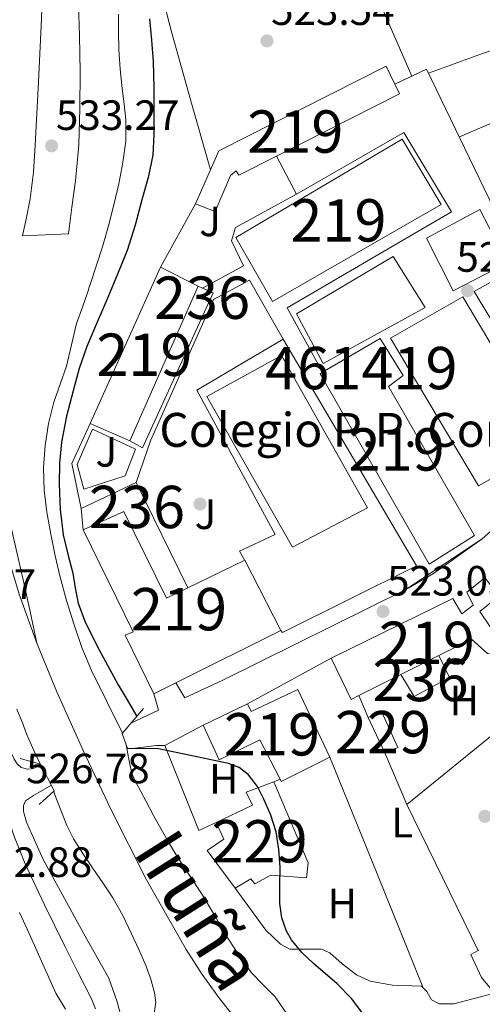
# Model space of a CAD drawing. Units: metres. Extents: x 566314 to 573165, y 4747259 to 4751955.
# Drawn here: x 566913 to 567023, y 4749142 to 4749375 of the extents above; entities that cross this region are included whole.
import ezdxf
from ezdxf.enums import TextEntityAlignment as Align

# ---------------------------------------------------------------- set-up
doc = ezdxf.new("R2010")
doc.units = ezdxf.units.M
doc.header["$MEASUREMENT"] = 0
for name, pattern in [('DGN Style 2', [85.41880000000002, 51.25128000000001, -34.16752000000001]), ('DGN Style 3', [119.58632000000003, 85.41880000000002, -34.16752000000001]), ('DGN Style 4', [136.75549880000005, 68.33504000000002, -34.16752000000001, 0.08541880000000002, -34.16752000000001])]:
    doc.linetypes.add(name, pattern=pattern)
for name, color, linetype, lineweight in [('Nivel 15', 7, 'Continuous', 0), ('Nivel 16', 7, 'Continuous', 0), ('Nivel 17', 7, 'Continuous', 0), ('Nivel 18', 7, 'Continuous', 0), ('Nivel 20', 7, 'Continuous', 0), ('Nivel 21', 7, 'Continuous', 0), ('Nivel 24', 7, 'Continuous', 0), ('Nivel 26', 7, 'Continuous', 0), ('Nivel 27', 7, 'Continuous', 0), ('Nivel 36', 7, 'Continuous', 0), ('Nivel 37', 7, 'Continuous', 0), ('Nivel 4', 7, 'Continuous', 0), ('Nivel 41', 7, 'Continuous', 0), ('Nivel 44', 7, 'Continuous', 0), ('Nivel 48', 7, 'Continuous', 0), ('Nivel 5', 7, 'Continuous', 0), ('Nivel 52', 7, 'Continuous', 0), ('Nivel 58', 7, 'Continuous', 0), ('Nivel 7', 7, 'Continuous', 0)]:
    doc.layers.add(name, color=color, linetype=linetype, lineweight=lineweight)
doc.styles.add('Style-Arial', font='txt')
doc.styles.add('Style-Arial Narrow', font='txt')

# ---------------------------------------------------------------- blocks, each defined once
blk = doc.blocks.new('5PATER')
at = {"layer": 'Nivel 7', "linetype": 'Continuous', "lineweight": 0}
h = blk.add_hatch(color=51, dxfattribs=at)
edge = h.paths.add_edge_path()
edge.add_ellipse((-0.00104764848947525, -0.0005224533379077911), major_axis=(-1.095731442372465, -1.110710699892244), ratio=0.999422240966032, start_angle=0, end_angle=360)
blk = doc.blocks.new('5PERFI_1')
at = {"layer": 'Nivel 17', "linetype": 'Continuous', "lineweight": 0}
h = blk.add_hatch(color=7, dxfattribs=at)
edge = h.paths.add_edge_path()
edge.add_arc((-0.003348067402839661, 0.002808375284075737), 1.559999998626405, 315.0000000018422, 675.0000000018422)
blk = doc.blocks.new('5PERFI')
at = {"layer": 'Nivel 17', "color": 7, "linetype": 'Continuous', "lineweight": 0}
blk.add_blockref('5PERFI_1', (0, 0), dxfattribs=at)

msp = doc.modelspace()

# ---------------------------------------------------------------- linework, layer by layer
at = {"layer": 'Nivel 15', "color": 51, "linetype": 'Continuous', "lineweight": 13, "extrusion": (0.001615397869967324, -0.003438031032427399, 0.9999927851901442), "elevation": -14887.49546698131, "flags": 128}
msp.add_lwpolyline([(566928.502423089, 4749256.104651365), (566945.1322398484, 4749293.004869448), (566954.0622766577, 4749288.474842675)], dxfattribs=at)
at = {"layer": 'Nivel 15', "color": 51, "linetype": 'Continuous', "lineweight": 13, "extrusion": (-0.00304082314589427, -0.006865344222467101, 0.9999718098243082), "elevation": -33804.75554618699, "flags": 128}
msp.add_lwpolyline([(566954.6249197125, 4749191.431739867), (566938.4440822527, 4749154.900878951)], dxfattribs=at)
at = {"layer": 'Nivel 15', "color": 1, "linetype": 'Continuous', "lineweight": 13, "extrusion": (0.008549645242095671, -0.003878189594352676, 0.9999559306347979), "elevation": -13046.55424650666, "flags": 128}
msp.add_lwpolyline([(566930.4400925636, 4749296.708676504), (566931.4101426117, 4749296.268673195)], dxfattribs=at)
at = {"layer": 'Nivel 15', "color": 51, "linetype": 'Continuous', "lineweight": 13, "extrusion": (0.02048492963862025, -0.009085000777895548, 0.99974888367958), "elevation": -31008.95420538844, "flags": 128}
msp.add_lwpolyline([(4571313.683765836, 1406827.59526277), (4571313.683765836, 1406837.8589317)], dxfattribs=at)
at = {"layer": 'Nivel 15', "color": 1, "linetype": 'Continuous', "lineweight": 13, "extrusion": (0.02423119373718812, 0.002418282808102607, 0.9997034566101746), "elevation": 25747.1072198147, "flags": 128}
msp.add_lwpolyline([(4669477.742061842, -1035440.615625579), (4669482.776950123, -1035440.615625579), (4669487.615508327, -1035454.167114589)], dxfattribs=at)
at = {"layer": 'Nivel 15', "color": 1, "linetype": 'Continuous', "lineweight": 13, "extrusion": (0.004289044973183049, -0.008743188319617207, 0.9999525792512493), "elevation": -38567.57014749575, "flags": 128}
msp.add_lwpolyline([(566933.4950191826, 4749109.57884413), (566945.7060649544, 4749084.687892739)], dxfattribs=at)
at = {"layer": 'Nivel 15', "color": 51, "linetype": 'Continuous', "lineweight": 13, "extrusion": (0.02600145171028572, 0.002383662040898435, 0.9996590632131699), "elevation": 26586.27177539618, "flags": 128}
msp.add_lwpolyline([(4677666.584795486, -997773.0490070693), (4677670.010358885, -997783.0066933185), (4677648.722797668, -997791.2102547251), (4677650.666277148, -997796.4112709537)], dxfattribs=at)
at = {"layer": 'Nivel 15', "color": 51, "linetype": 'Continuous', "lineweight": 13, "extrusion": (0.02572517002136001, 0.006490132996822866, 0.9996479849432277), "elevation": 45932.24378016561, "flags": 128}
msp.add_lwpolyline([(4466261.52212064, -1710882.377273582), (4466264.539184297, -1710897.076930955), (4466246.342478285, -1710901.222988166)], dxfattribs=at)
at = {"layer": 'Nivel 15', "color": 51, "linetype": 'Continuous', "lineweight": 13, "extrusion": (0.04126209024910488, -0.01341017933095603, 0.9990583601564957), "elevation": -39770.18285558761, "flags": 128}
msp.add_lwpolyline([(4691923.899734497, 927856.4593715854), (4691904.498877257, 927876.2811812479), (4691900.428451441, 927880.4299321044)], dxfattribs=at)
at = {"layer": 'Nivel 15', "color": 51, "linetype": 'Continuous', "lineweight": 13, "extrusion": (0.002674380065112271, 0.001338680768378383, 0.9999955278025335), "elevation": 8397.929712237805, "flags": 128}
msp.add_lwpolyline([(567009.0013469979, 4749217.373310871), (567000.031298846, 4749212.88330685)], dxfattribs=at)
at = {"layer": 'Nivel 15', "color": 51, "linetype": 'Continuous', "lineweight": 13}
for points in [[(566954.9699999988, 4749331.08, 524.95), (566960.5100000016, 4749343.58, 524.54), (567000.0199999996, 4749363.59, 524), (567002.0599999987, 4749359.33, 524.0600000000001), (567003.1700000018, 4749357.01, 524.09), (566974.1400000006, 4749342.32, 524.52)], [(566964.4899999984, 4749323.140000001, 524.91), (567003.8099999987, 4749346.369999999, 524.19), (567013.0500000007, 4749330.9, 524.44), (566973.2100000009, 4749308.02, 524.86), (566964.4899999984, 4749323.140000001, 524.91)], [(566974.1400000006, 4749342.32, 524.52), (566965.1999999993, 4749337.800000001, 524.66), (566964.6099999994, 4749338.890000001, 524.63), (566963.3000000007, 4749337.779999999, 524.6800000000001), (566959.6499999985, 4749329.27, 524.9300000000001), (566954.9699999988, 4749331.08, 524.95)], [(566985.0199999996, 4749291.279999999, 524.4300000000001), (566998.6400000006, 4749299.26, 524.54), (567004.0300000012, 4749290.49, 524.3100000000001), (567000.5700000003, 4749287.93, 524.27), (567020.879999999, 4749252.73, 523.44), (567010.1900000013, 4749245.960000001, 523.26), (566984.4299999997, 4749290.939999999, 524.4300000000001), (566985.0199999996, 4749291.279999999, 524.4300000000001)], [(566945.120000001, 4749215.34, 524.8), (566938.3599999994, 4749229.18, 524.77), (566940.2699999996, 4749229.98, 524.7), (566928.4600000009, 4749254.09, 524.87)], [(566987, 4749223.74, 523.65), (567015.7899999991, 4749237.82, 523.51), (567017.879999999, 4749234.199999999, 523.64), (567020.5599999987, 4749236.25, 523.69), (567019.0799999982, 4749239.32, 523.6), (567023.3599999994, 4749242.710000001, 523.6800000000001), (567026.7199999988, 4749238.460000001, 523.86), (567022.1400000006, 4749234.790000001, 523.77), (567024.5599999987, 4749231.130000001, 523.9), (567028.2699999996, 4749229.27, 524.05), (567035.5599999987, 4749227.93, 524.3100000000001), (567035.2300000004, 4749223.540000001, 524.36), (567023.9200000018, 4749224.82, 523.98), (567020.1900000013, 4749228.25, 523.8100000000001), (567012.4299999997, 4749224.359999999, 523.83)], [(567003.4600000009, 4749219.869999999, 523.86), (566993.6000000015, 4749214.93, 523.88), (566991.7899999991, 4749214.02, 523.89), (566987, 4749223.74, 523.65)], [(566979.1600000001, 4749216.390000001, 524.05), (566986.7300000004, 4749200.41, 524.45), (566975.2399999984, 4749194.6, 524.8), (566974.9600000009, 4749195.16, 524.79), (566970.1999999993, 4749204.460000001, 524.67), (566960.5599999987, 4749199.77, 524.98), (566956.8099999987, 4749207.93, 524.65), (566967.2399999984, 4749212.970000001, 524.32), (566968.129999999, 4749211.189999999, 524.4), (566979.1600000001, 4749216.390000001, 524.05)]]:
    msp.add_polyline3d(points, dxfattribs=at)
at = {"layer": 'Nivel 15', "color": 1, "linetype": 'Continuous', "lineweight": 13}
for points in [[(566956.620000001, 4749311.15, 524.92), (566959.1799999997, 4749310.01, 524.91), (566942.5100000016, 4749273.43, 524.55), (566939.4699999988, 4749275.060000001, 524.63)], [(567012.4299999997, 4749224.359999999, 523.62), (567014.9600000009, 4749219.18, 523.78), (567006.6700000018, 4749214.699999999, 523.7), (567003.4600000009, 4749219.869999999, 523.54)]]:
    msp.add_polyline3d(points, dxfattribs=at)
at = {"layer": 'Nivel 15', "color": 1, "linetype": 'Continuous', "lineweight": 0}
for points in [[(566999.7199999988, 4749201.4, 524.27), (566995.7600000016, 4749209.779999999, 524), (566998.9200000018, 4749211.140000001, 523.92), (567002.7699999996, 4749202.68, 524.19), (566999.7199999988, 4749201.4, 524.27)], [(566959.8399999999, 4749184.949999999, 527.5600000000001), (566968.4299999997, 4749189.02, 525.63), (566966.9899999984, 4749192.09, 525.5600000000001), (566973.4699999988, 4749194.540000001, 524.83), (566981.6099999994, 4749175.43, 524.94), (566981.1799999997, 4749171.91, 524.95), (566972.8099999987, 4749172.5, 525.58), (566968.9899999984, 4749170.470000001, 526.61), (566968.0899999999, 4749171.640000001, 526.86), (566964.3599999994, 4749169.4, 527.86)], [(566964.3599999994, 4749169.4, 527.86), (566957.7600000016, 4749178.33, 528.53), (566961.6600000001, 4749180.98, 527.58), (566959.8399999999, 4749184.949999999, 527.5600000000001)]]:
    msp.add_polyline3d(points, dxfattribs=at)
at = {"layer": 'Nivel 16', "color": 1, "linetype": 'Continuous', "lineweight": 13, "extrusion": (0.0162839101862295, 0.007775567113924585, 0.9998371741564243), "elevation": 46688.29712585367, "flags": 128}
msp.add_lwpolyline([(4041508.753832584, -2557720.24549517), (4041508.753832582, -2557724.678834766)], dxfattribs=at)
at = {"layer": 'Nivel 16', "color": 1, "linetype": 'Continuous', "lineweight": 13, "extrusion": (0.02990506702206306, 0.05422785486667435, 0.998080671450442), "elevation": 275028.7178210774, "flags": 128}
msp.add_lwpolyline([(1797019.442231938, -4424083.272323266), (1797019.442231942, -4424100.389206745)], dxfattribs=at)
at = {"layer": 'Nivel 16', "color": 1, "linetype": 'Continuous', "lineweight": 13, "extrusion": (0.1480239927513659, -0.07058292038083497, 0.9864618334839197), "elevation": -250776.0647164512, "flags": 128}
msp.add_lwpolyline([(4530856.475246761, 1511727.672696969), (4530865.114332438, 1511734.319402821), (4530875.553026516, 1511734.50233968)], dxfattribs=at)
at = {"layer": 'Nivel 16', "color": 1, "linetype": 'Continuous', "lineweight": 13, "extrusion": (-0.5919702846618244, 0.7426975588825446, 0.3130040225097878), "elevation": 3191725.950689671, "flags": 128}
msp.add_lwpolyline([(-3403572.143605068, -1051325.294834439), (-3403541.126245651, -1051324.652561374), (-3403512.446989067, -1051323.694416309)], dxfattribs=at)
at = {"layer": 'Nivel 16', "color": 1, "linetype": 'Continuous', "lineweight": 13, "extrusion": (0.01170395398063075, 0.006379128763734473, 0.9999111581422797), "elevation": 37457.75279892753, "flags": 128}
msp.add_lwpolyline([(566922.2460378185, 4749070.650794594), (566942.0081955865, 4749081.421013733)], dxfattribs=at)
at = {"layer": 'Nivel 16', "color": 1, "linetype": 'Continuous', "lineweight": 13, "extrusion": (-0.02625701574390815, 0.06260353290792915, 0.9976930223228335), "elevation": 282954.360958419, "flags": 128}
msp.add_lwpolyline([(-2359748.031414278, -4150663.08687015), (-2359748.031414282, -4150668.684414255)], dxfattribs=at)
at = {"layer": 'Nivel 16', "color": 1, "linetype": 'Continuous', "lineweight": 13, "extrusion": (0.04813300212338358, 0.02563547737400098, 0.998511910998761), "elevation": 149562.473470269, "flags": 128}
msp.add_lwpolyline([(3925242.880072124, -2728820.188018139), (3925242.880072122, -2728830.456830144)], dxfattribs=at)
at = {"layer": 'Nivel 16', "color": 1, "linetype": 'Continuous', "lineweight": 13, "extrusion": (-0.1501276780763279, -0.04111818560882868, 0.9878112041719554), "elevation": -279873.3103679621, "flags": 128}
msp.add_lwpolyline([(-4430721.660486609, 1779488.107579216), (-4430720.886456944, 1779483.610504825), (-4430742.366471047, 1779481.169235867)], dxfattribs=at)
at = {"layer": 'Nivel 16', "color": 1, "linetype": 'Continuous', "lineweight": 13, "extrusion": (-0.008606684497830377, 0.02009875172960772, 0.9997609540089404), "elevation": 91099.10636610676, "flags": 128}
msp.add_lwpolyline([(-2390726.578369193, -4141548.069485006), (-2390726.578369193, -4141561.333292906)], dxfattribs=at)
at = {"layer": 'Nivel 16', "color": 1, "linetype": 'Continuous', "lineweight": 13, "extrusion": (-0.102341025040884, -0.04258485605728057, 0.9938374337023947), "elevation": -259746.0410711814, "flags": 128}
msp.add_lwpolyline([(-4166924.792225609, 2333577.793769252), (-4166924.79222561, 2333576.16991581)], dxfattribs=at)
at = {"layer": 'Nivel 16', "color": 1, "linetype": 'Continuous', "lineweight": 13}
for points in [[(567006.0599999987, 4749361.24, 526.33), (567009.5500000007, 4749362.9, 526.27), (567031.0799999982, 4749318.41, 525.29), (567037.2800000012, 4749321.699999999, 525.29), (567061.4699999988, 4749297.49, 525.58), (567049.129999999, 4749278.34, 526.39), (567047.3399999999, 4749277.130000001, 526.39)], [(567042.5599999987, 4749272.17, 526.35), (567041.3200000003, 4749268.49, 526.35), (567022.6999999993, 4749251.98, 526.55), (567011.1799999997, 4749243.720000001, 526.89), (567004.6999999993, 4749240.01, 526.84), (566961.4800000004, 4749218.550000001, 526.54), (566952.4600000009, 4749214.42, 526.54), (566950.3200000003, 4749217.93, 526.52)]]:
    msp.add_polyline3d(points, dxfattribs=at)
at = {"layer": 'Nivel 18', "color": 7, "linetype": 'Continuous', "lineweight": 0}
for points in [[(567009.5700000003, 4749322.98, 523.91), (567022.129999999, 4749329.73, 523.9300000000001), (567028.6799999997, 4749317.130000001, 524.17), (567015.8399999999, 4749310.550000001, 524.19), (567009.5700000003, 4749322.98, 523.91)], [(567020.8000000007, 4749310.359999999, 524.44), (567037.7699999996, 4749319.91, 524.75), (567055.6600000001, 4749290.73, 524.22), (567038.8599999994, 4749280.460000001, 524.03), (567020.8000000007, 4749310.359999999, 524.44)], [(566978.8500000015, 4749305.050000001, 524.44), (567001.6499999985, 4749318.65, 524.47), (567009.2399999984, 4749306.57, 524.27), (566985.120000001, 4749293.35, 524.75), (566978.8500000015, 4749305.050000001, 524.44)], [(567018.1099999994, 4749309.09, 524.7), (567038.9699999988, 4749274.09, 524.14), (567021.870000001, 4749264.439999999, 524.47), (567001.0500000007, 4749299.32, 524.51), (567018.1099999994, 4749309.09, 524.7)], [(566977.9299999997, 4749249.939999999, 525.21), (566957.6400000006, 4749285.529999999, 525.32), (566975.2800000012, 4749295.210000001, 525.21), (566995.629999999, 4749259.290000001, 524.74), (566977.9299999997, 4749249.939999999, 525.21)]]:
    msp.add_polyline3d(points, dxfattribs=at)
at = {"layer": 'Nivel 20', "color": 7, "linetype": 'DGN Style 2', "lineweight": 0, "extrusion": (0.00459255165176689, -0.01062960860077167, 0.999932957697825), "elevation": -47355.52162176236, "flags": 128}
msp.add_lwpolyline([(566997.6714934744, 4749126.175428212), (566982.5996315815, 4749161.0573989)], dxfattribs=at)
at = {"layer": 'Nivel 20', "color": 7, "linetype": 'DGN Style 2', "lineweight": 0, "extrusion": (0.01376387372068265, 0.00718004841097362, 0.9998794940816705), "elevation": 42428.48260257427, "flags": 128}
msp.add_lwpolyline([(567036.7404975705, 4749012.076154437), (566960.7793860026, 4748972.455133131)], dxfattribs=at)
at = {"layer": 'Nivel 20', "color": 7, "linetype": 'DGN Style 2', "lineweight": 0, "extrusion": (0.0003415452207331135, -0.0007028341163238624, 0.999999694685487), "elevation": -2619.234534566226, "flags": 128}
msp.add_lwpolyline([(567021.5076265112, 4749154.012096319), (567004.7276172452, 4749188.542104848)], dxfattribs=at)
at = {"layer": 'Nivel 20', "color": 7, "linetype": 'DGN Style 2', "lineweight": 0}
for points in [[(566966.6700000018, 4749246.859999999, 525.07), (566965.3900000006, 4749249.02, 525.08), (566973.8200000003, 4749252.939999999, 525.08), (566955.3099999987, 4749287.02, 525.32), (566975.6799999997, 4749299.109999999, 524.67)], [(567025.6400000006, 4749144.619999999, 524.09), (567016.0199999996, 4749142.1, 524.25), (567012.5700000003, 4749142.15, 524.46), (567010.7600000016, 4749143.029999999, 524.55), (567009.6700000018, 4749145.02, 524.55), (567008.3900000006, 4749146.300000001, 524.55), (567006.1700000018, 4749146.390000001, 524.55), (567001.5300000012, 4749146.52, 524.7), (566996.2300000004, 4749147.48, 524.7), (566992.9899999984, 4749148.939999999, 524.78), (566989.6099999994, 4749151.58, 524.8100000000001), (566986.7300000004, 4749154.119999999, 524.8100000000001), (566984.7800000012, 4749155, 524.8100000000001), (566983.1600000001, 4749155, 524.83), (566981.5300000012, 4749155, 524.91), (566979.1799999997, 4749155, 525.07), (566977.3099999987, 4749155.02, 525.26), (566975.0799999982, 4749156.17, 525.32), (566971.5799999982, 4749159.540000001, 525.37), (566964.3599999994, 4749169.4, 525.45)], [(567025.6400000006, 4749144.619999999, 524.09), (567022.5799999982, 4749148.300000001, 524.3), (567019.9899999984, 4749153.779999999, 524.8100000000001), (567021.7199999988, 4749154.68, 524.97)]]:
    msp.add_polyline3d(points, dxfattribs=at)
at = {"layer": 'Nivel 21', "color": 7, "linetype": 'Continuous', "lineweight": 13, "extrusion": (-0.003223218908520239, 0.006124800261413193, 0.999976048553977), "elevation": 27785.42876023631, "flags": 128}
msp.add_lwpolyline([(566977.5943780094, 4749252.270407567), (566972.8841768466, 4749261.220575443)], dxfattribs=at)
at = {"layer": 'Nivel 21', "color": 7, "linetype": 'Continuous', "lineweight": 13, "extrusion": (0.06030911775686026, -0.08682365083608487, 0.9943965325617758), "elevation": -377629.8780352956, "flags": 128}
msp.add_lwpolyline([(3175010.443831798, 3557120.442931985), (3175017.533025566, 3557119.213203676), (3175018.799523063, 3557123.091577575)], dxfattribs=at)
at = {"layer": 'Nivel 21', "color": 7, "linetype": 'Continuous', "lineweight": 13, "extrusion": (-0.002827216254840321, 0.5541343859487038, 0.8324224223058275), "elevation": 2630530.845333398, "flags": 128}
msp.add_lwpolyline([(-591163.0403613932, -3950592.186871674), (-591168.7338077016, -3950592.980892556), (-591170.6938332133, -3950592.980892556)], dxfattribs=at)
at = {"layer": 'Nivel 21', "color": 7, "linetype": 'DGN Style 3', "lineweight": 0}
msp.add_polyline3d([(566915.0599999987, 4749327.85, 533.61), (566914.1600000001, 4749323.48, 533.4), (566925.0199999996, 4749324.01, 533.37), (566925.8299999982, 4749330.24, 533.26), (566926.6400000006, 4749336.470000001, 533.15), (566927.4100000001, 4749345.01, 533.11), (566927.6999999993, 4749353.59, 533.11), (566927.75, 4749362.220000001, 533.04), (566927.620000001, 4749370.859999999, 532.97), (566927.3900000006, 4749377.93, 532.91), (566927.1700000018, 4749385, 532.86), (566926.9299999997, 4749394.960000001, 532.8), (566926.7399999984, 4749404.92, 532.78), (566926.6499999985, 4749409.560000001, 532.78), (566926.879999999, 4749414.199999999, 532.79), (566927.8299999982, 4749421.25, 532.95), (566928.8299999982, 4749428.26, 532.73), (566929.5199999996, 4749433.449999999, 532.17), (566930.1999999993, 4749438.640000001, 531.61)], dxfattribs=at)
at = {"layer": 'Nivel 21', "color": 7, "linetype": 'Continuous', "lineweight": 0}
msp.add_polyline3d([(566925.120000001, 4749439.359999999, 531.67), (566923.4200000018, 4749431.779999999, 532.42), (566921.7300000004, 4749424.199999999, 533.16), (566920.879999999, 4749419.82, 533.35), (566920.0100000016, 4749413.15, 533.07), (566919.5399999991, 4749406.439999999, 532.79), (566919.0599999987, 4749390.6, 532.71), (566918.6099999994, 4749374.779999999, 532.73), (566917.9200000018, 4749359.85, 532.96), (566917.1400000006, 4749344.939999999, 533.3100000000001), (566916.7699999996, 4749338.540000001, 533.67), (566915.9499999993, 4749332.220000001, 533.82), (566915.0599999987, 4749327.85, 533.61)], dxfattribs=at)
at = {"layer": 'Nivel 21', "color": 7, "linetype": 'Continuous', "lineweight": 13}
for points in [[(566978.8500000015, 4749333.369999999, 524.22), (567004.2199999988, 4749347.880000001, 524.39), (567015.4699999988, 4749329.140000001, 524.23), (566976.620000001, 4749306.540000001, 524.47), (566985.0199999996, 4749291.279999999, 525.05)], [(566956.620000001, 4749311.15, 524.23), (566966.3299999982, 4749316.390000001, 524.22), (566963.5, 4749322.300000001, 524.19), (566964.4499999993, 4749325.460000001, 524.19), (566978.8500000015, 4749333.369999999, 524.22)], [(566940.9600000009, 4749265.26, 524.91), (566944.3599999994, 4749275.08, 524.94), (566959.2300000004, 4749308.460000001, 524.54), (566967.7699999996, 4749313.050000001, 524.3100000000001), (566975.6799999997, 4749299.109999999, 524.67), (567007.1999999993, 4749245.540000001, 524.8100000000001), (566975.5500000007, 4749229.779999999, 524.99), (566975.1499999985, 4749230.26, 524.97)], [(566893.0599999987, 4749287.77, 533.3100000000001), (566896.370000001, 4749267.32, 531.74), (566898.8399999999, 4749255.02, 530.61), (566901.3200000003, 4749242.73, 529.48), (566904.8599999994, 4749225.720000001, 528.15), (566908.5199999996, 4749208.710000001, 526.97), (566910.0399999991, 4749204.210000001, 526.62), (566912.1700000018, 4749199.880000001, 526.27), (566912.8500000015, 4749198.790000001, 526.0600000000001), (566913.8399999999, 4749197.9, 525.8), (566915.2899999991, 4749197.529999999, 525.59), (566916.2399999984, 4749197.609999999, 525.55), (566917.1499999985, 4749197.859999999, 525.53), (566918.5100000016, 4749198.5, 525.5)], [(566886.0899999999, 4749286.290000001, 533.4), (566894.129999999, 4749256.02, 531.19), (566897.3299999982, 4749241.130000001, 529.88), (566900.5399999991, 4749226.23, 528.57), (566903.4899999984, 4749212.939999999, 527.84), (566906.6000000015, 4749199.66, 527.37), (566908.120000001, 4749194.17, 527.07), (566909.8500000015, 4749188.75, 526.76), (566912.129999999, 4749181.890000001, 526.51), (566914.7600000016, 4749175.16, 526.62), (566919.3000000007, 4749165.460000001, 527.26), (566924.0300000012, 4749155.869999999, 527.99), (566927.2199999988, 4749149.6, 528.49), (566930.4299999997, 4749143.32, 529), (566931.3999999985, 4749140.939999999, 529.27)], [(566930.6900000013, 4749277.85, 524.94), (566940.8299999982, 4749273.1, 524.97), (566938.379999999, 4749266.790000001, 524.83), (566928.5899999999, 4749263.689999999, 525.03), (566927.0799999982, 4749269.48, 525), (566930.6900000013, 4749277.85, 524.94)], [(566937.7399999984, 4749137.960000001, 529.32), (566936.379999999, 4749142.83, 529), (566934.5599999987, 4749148.15, 528.76), (566928.5899999999, 4749158.67, 528.27), (566918.9899999984, 4749176.23, 527.11), (566915.0500000007, 4749185, 526.38), (566914.379999999, 4749187.51, 526.12), (566914.379999999, 4749188.99, 526.01), (566914.879999999, 4749190.09, 525.88), (566916.75, 4749191.34, 525.71), (566921, 4749193.75, 524.83)]]:
    msp.add_polyline3d(points, dxfattribs=at)
at = {"layer": 'Nivel 21', "color": 1, "linetype": 'Continuous', "lineweight": 0}
for points in [[(566946.0799999982, 4749202.42, 525.37), (566938.9200000018, 4749202.41, 530.67), (566937.6400000006, 4749205.93, 530.33), (566942.7199999988, 4749211.859999999, 525.79)], [(566913.5799999982, 4749200.060000001, 525.5600000000001), (566918.3999999985, 4749198.73, 531.69), (566921.629999999, 4749192.460000001, 531.71), (566918.0399999991, 4749189.210000001, 526.09)]]:
    msp.add_polyline3d(points, dxfattribs=at)
at = {"layer": 'Nivel 24', "color": 7, "linetype": 'DGN Style 4', "lineweight": 0}
for points in [[(567024.1700000018, 4749081.66, 531.74), (567015.7699999996, 4749087.68, 531.77), (567007.5100000016, 4749093.9, 531.8), (566998.1099999994, 4749101.960000001, 531.9), (566989.2100000009, 4749110.6, 532.04), (566979.0599999987, 4749121.279999999, 532.22), (566969.3900000006, 4749132.390000001, 532.41), (566960.6600000001, 4749143.369999999, 532.65), (566956.5899999999, 4749149.07, 532.78), (566952.8000000007, 4749154.970000001, 532.87), (566943.4600000009, 4749171.41, 532.98), (566934.9400000013, 4749188.26, 532.99), (566928.4699999988, 4749201.98, 532.96), (566922.2800000012, 4749215.83, 532.95), (566917.5399999991, 4749227.26, 533), (566913.3200000003, 4749238.890000001, 533.08), (566908.5700000003, 4749254.68, 533.26), (566904.7300000004, 4749270.68, 533.4300000000001), (566900.4499999993, 4749291.48, 533.57), (566896.1799999997, 4749312.279999999, 533.45), (566889.6499999985, 4749344.02, 532.95), (566883.120000001, 4749375.76, 532.45)], [(566893.6799999997, 4749376.800000001, 532.57), (566895.6099999994, 4749359.65, 532.51), (566897.5399999991, 4749342.5, 532.44), (566899.4499999993, 4749324.689999999, 532.57), (566901.4200000018, 4749306.869999999, 532.84), (566903.6099999994, 4749294.66, 533.04), (566906.1600000001, 4749282.5, 533.1800000000001), (566907.5599999987, 4749273.720000001, 533.15), (566909.0899999999, 4749264.970000001, 533.08), (566911.6700000018, 4749253.619999999, 532.96), (566914.3000000007, 4749242.279999999, 532.91), (566915.9200000018, 4749234.77, 532.95), (566917.5399999991, 4749227.26, 533)]]:
    msp.add_polyline3d(points, dxfattribs=at)
at = {"layer": 'Nivel 27', "color": 6, "linetype": 'Continuous', "lineweight": 13}
for points in [[(567031.0799999982, 4749318.41, 524.53), (567009.5500000007, 4749362.9, 524.5600000000001), (567002.0599999987, 4749359.33, 524.34), (567000.0199999996, 4749363.59, 524.29), (566960.5100000016, 4749343.58, 524.28), (566954.9699999988, 4749331.08, 524.52), (566946.7199999988, 4749316.119999999, 524.66), (566930.0899999999, 4749279.220000001, 524.95), (566925.7600000016, 4749269.720000001, 525), (566927.9600000009, 4749259.1, 525), (566928.4600000009, 4749254.09, 524.98), (566940.2699999996, 4749229.98, 525.09), (566938.3599999994, 4749229.18, 525.07), (566945.120000001, 4749215.34, 525.32), (566950.3200000003, 4749217.93, 525.26), (566952.4600000009, 4749214.42, 524.92)], [(566952.4600000009, 4749214.42, 524.92), (566961.4800000004, 4749218.550000001, 524.95), (567004.6999999993, 4749240.01, 524.02), (567022.6999999993, 4749251.98, 524.27), (567041.3200000003, 4749268.49, 524)]]:
    msp.add_polyline3d(points, dxfattribs=at)
at = {"layer": 'Nivel 36', "color": 92, "linetype": 'Continuous', "lineweight": 0, "extrusion": (0.864843607020328, 0.3459374428081428, 0.3638307588143574), "elevation": 2133472.152371021, "flags": 128}
msp.add_lwpolyline([(4198948.295889189, -832771.6047082897), (4198918.933742316, -832771.9160457831), (4198889.517743795, -832772.2273832764)], dxfattribs=at)
at = {"layer": 'Nivel 36', "color": 92, "linetype": 'Continuous', "lineweight": 0}
for points in [[(566958.5199999996, 4749339.09, 524.33), (566953.9200000018, 4749355.369999999, 524.26), (566949.3000000007, 4749371.699999999, 524.19), (566947.0599999987, 4749380.550000001, 524.03), (566945.0700000003, 4749389.51, 523.87), (566944.8099999987, 4749391.119999999, 523.86), (566944.6600000001, 4749392.74, 523.85), (566944.6400000006, 4749394.439999999, 523.84), (566945.2300000004, 4749396.119999999, 523.83), (566946.2899999991, 4749397.220000001, 523.8), (566947.5, 4749398.02, 523.75), (566949.4800000004, 4749399.359999999, 523.71), (566951.5500000007, 4749400.49, 523.67), (566962.3399999999, 4749404.59, 523.71), (566973.2199999988, 4749408.42, 523.75), (566975.0199999996, 4749409.050000001, 523.71), (566976.8500000015, 4749409.619999999, 523.67), (566978.120000001, 4749409.779999999, 523.67), (566979.4100000001, 4749409.720000001, 523.67), (566980.3399999999, 4749409.66, 523.64), (566981.2300000004, 4749409.49, 523.67), (566983.5199999996, 4749408.790000001, 524.23), (566985.8200000003, 4749408.09, 524.95)], [(567010, 4749361.960000001, 524.55), (567022.1700000018, 4749366.32, 524.63), (567034.3500000015, 4749370.68, 524.71), (567042.9100000001, 4749373.58, 524.71), (567051.5199999996, 4749376.359999999, 524.62)], [(567061.5899999999, 4749375.24, 524.49), (567062.9600000009, 4749373.99, 524.49), (567064.0399999991, 4749372.859999999, 524.49), (567065.0700000003, 4749371.67, 524.49), (567065.6099999994, 4749370.92, 524.48), (567066.0799999982, 4749370.130000001, 524.47), (567066.370000001, 4749369.460000001, 524.47), (567066.3000000007, 4749368.790000001, 524.46), (567065.6499999985, 4749368.119999999, 524.45), (567064.8099999987, 4749367.65, 524.44), (567063.2199999988, 4749367.050000001, 524.42), (567061.6499999985, 4749366.42, 524.39), (567056.2800000012, 4749363.77, 524.37), (567050.879999999, 4749361.220000001, 524.39), (567034.0700000003, 4749354.040000001, 524.51), (567017.3099999987, 4749346.869999999, 524.62)]]:
    msp.add_polyline3d(points, dxfattribs=at)
at = {"layer": 'Nivel 4', "color": 30, "linetype": 'Continuous', "lineweight": 30, "elevation": 525, "flags": 128}
for points in [[(566944.1000000015, 4749374.790000001), (566944.5700000003, 4749369.73), (566944.9600000009, 4749364.67), (566945.120000001, 4749358.5), (566945.1600000001, 4749352.33), (566945.1900000013, 4749347.43), (566944.8999999985, 4749342.540000001), (566943.8200000003, 4749337.25), (566942.3599999994, 4749332.040000001), (566940.7199999988, 4749325.99), (566938.8200000003, 4749320.029999999), (566936.6000000015, 4749314.439999999), (566934.2800000012, 4749308.91), (566931.7800000012, 4749303.15), (566929.3200000003, 4749297.369999999), (566927.5399999991, 4749292.199999999), (566926.0700000003, 4749286.92), (566924.5500000007, 4749280.880000001), (566923.379999999, 4749274.75), (566922.8900000006, 4749269.800000001), (566922.8200000003, 4749264.84), (566923.0199999996, 4749258.859999999), (566923.7600000016, 4749252.880000001), (566924.8599999994, 4749248.33), (566926.0199999996, 4749243.82), (566926.5799999982, 4749240.27), (566927.2699999996, 4749236.73), (566928.8399999999, 4749232.52), (566930.8299999982, 4749228.48), (566932.2800000012, 4749225.73), (566933.7399999984, 4749222.99), (566935.2100000009, 4749220.220000001), (566936.7199999988, 4749217.48), (566938.8200000003, 4749213.890000001), (566941.1099999994, 4749209.99)], [(566994.2600000016, 4749140.140000001), (566991.8599999994, 4749143.390000001), (566988.4400000013, 4749146.859999999), (566982.8399999999, 4749151.65), (566980.1400000006, 4749154.24), (566977.6999999993, 4749157.210000001), (566976.5100000016, 4749159.24), (566975.370000001, 4749162.460000001), (566974.879999999, 4749165.82), (566974.9200000018, 4749170.1), (566974.9800000004, 4749174.359999999), (566974.6600000001, 4749178.560000001), (566974.0300000012, 4749182.73), (566972.8200000003, 4749186.65), (566971.1700000018, 4749190.43), (566969.6400000006, 4749193.460000001), (566967.5500000007, 4749196.199999999), (566965.3200000003, 4749197.92), (566962.7699999996, 4749198.880000001), (566953.8299999982, 4749200.75), (566945.8299999982, 4749202.42)]]:
    msp.add_lwpolyline(points, dxfattribs=at)
at = {"layer": 'Nivel 5', "color": 30, "linetype": 'Continuous', "lineweight": 0, "flags": 128}
for points, elevation in [([(566937.7699999996, 4749206.08), (566933.9800000004, 4749213.699999999), (566930.3999999985, 4749220.880000001), (566928.129999999, 4749226.300000001), (566926.2600000016, 4749231.9), (566924.5399999991, 4749237.380000001), (566923.0100000016, 4749242.91), (566921.8399999999, 4749247.960000001), (566920.8000000007, 4749253.050000001), (566919.9100000001, 4749258.24), (566919.25, 4749263.449999999), (566919.0700000003, 4749268.710000001), (566919.4800000004, 4749273.98), (566920.3000000007, 4749279.15), (566921.5599999987, 4749284.24), (566923.0500000007, 4749288.470000001), (566924.5300000012, 4749292.699999999), (566925.6900000013, 4749297.779999999), (566926.9299999997, 4749302.83), (566928.2899999991, 4749306.67), (566929.6400000006, 4749310.51), (566929.9100000001, 4749311.359999999), (566930.1799999997, 4749312.220000001), (566931.6099999994, 4749316.540000001), (566933.0399999991, 4749320.880000001), (566934.4600000009, 4749325.83), (566935.7199999988, 4749330.83), (566936.8599999994, 4749335.800000001), (566937.8399999999, 4749340.83), (566938.5399999991, 4749345.880000001), (566938.5799999982, 4749350.939999999), (566938.1400000006, 4749354.6), (566937.6799999997, 4749358.27), (566937.1999999993, 4749362.880000001), (566936.879999999, 4749367.52), (566936.8200000003, 4749371.68), (566936.7899999991, 4749375.83)], 530.0000000000001), ([(566912.8200000003, 4749211.73), (566914.1099999994, 4749208.48), (566915.1000000015, 4749205.9), (566916.1600000001, 4749203.359999999), (566917.1900000013, 4749201.119999999), (566918.2800000012, 4749198.76)], 530), ([(566976.6900000013, 4749139.52), (566973.7899999991, 4749143.74), (566971.0100000016, 4749146.59), (566968.2199999988, 4749149.439999999), (566964.9699999988, 4749154), (566961.9499999993, 4749158.720000001), (566959.2199999988, 4749163.449999999), (566956.4499999993, 4749168.16), (566953.6900000013, 4749172.33), (566950.9400000013, 4749176.51), (566948.879999999, 4749179.91), (566946.8999999985, 4749183.359999999), (566945.1000000015, 4749186.619999999), (566943.3299999982, 4749189.880000001), (566942.0700000003, 4749192.23), (566940.8500000015, 4749194.59), (566940.129999999, 4749196.23), (566939.6499999985, 4749197.949999999), (566939.1799999997, 4749200.33), (566938.620000001, 4749203.26)], 530), ([(566921.4600000009, 4749192.310000001), (566922.3399999999, 4749190.050000001), (566923.3299999982, 4749187.49), (566924.6400000006, 4749184.210000001), (566926.2100000009, 4749181.050000001), (566928.3900000006, 4749177.619999999), (566930.6600000001, 4749174.25), (566933.1000000015, 4749170.710000001), (566935.5, 4749167.130000001), (566937.8399999999, 4749162.949999999), (566939.9200000018, 4749158.619999999), (566941.6099999994, 4749154.91), (566943.2300000004, 4749151.130000001), (566944.4100000001, 4749147.939999999), (566945.3099999987, 4749144.720000001), (566945.6099999994, 4749142.390000001), (566945.0899999999, 4749138.810000001)], 530), ([(566924.2699999996, 4749140.869999999), (566922.0300000012, 4749144.67), (566919.9600000009, 4749149.220000001), (566917.8999999985, 4749153.77), (566915.6799999997, 4749158.73), (566913.4699999988, 4749163.689999999)], 530)]:
    msp.add_lwpolyline(points, dxfattribs=dict(at, elevation=elevation))
at = {"layer": 'Nivel 52', "color": 1, "linetype": 'Continuous', "lineweight": 13}
for points in [[(566974.1400000006, 4749342.32, 524.52), (567003.1700000018, 4749357.01, 524.09), (567002.0599999987, 4749359.33, 524.0600000000001), (567000.0199999996, 4749363.59, 524), (566960.5100000016, 4749343.58, 524.54), (566954.9699999988, 4749331.08, 524.95), (566959.6499999985, 4749329.27, 524.9300000000001), (566963.3000000007, 4749337.779999999, 524.6800000000001), (566964.6099999994, 4749338.890000001, 524.63), (566965.1999999993, 4749337.800000001, 524.66)], [(566985.0199999996, 4749291.279999999, 524.4300000000001), (566984.4299999997, 4749290.939999999, 524.4300000000001), (567010.1900000013, 4749245.960000001, 523.26), (567020.879999999, 4749252.73, 523.44), (567000.5700000003, 4749287.93, 524.27), (567004.0300000012, 4749290.49, 524.3100000000001), (566998.6400000006, 4749299.26, 524.54)], [(566975.1499999985, 4749230.26, 523.76), (566966.6799999997, 4749246.890000001, 523.87), (566953.1700000018, 4749240.369999999, 524.26), (566948.1700000018, 4749237.960000001, 524.4), (566938.0599999987, 4749258.41, 524.61), (566928.4600000009, 4749254.09, 524.87), (566940.2699999996, 4749229.98, 524.7), (566938.3599999994, 4749229.18, 524.77), (566945.120000001, 4749215.34, 524.8), (566950.3200000003, 4749217.93, 524.62)], [(567012.4299999997, 4749224.359999999, 523.83), (567020.1900000013, 4749228.25, 523.8100000000001), (567023.9200000018, 4749224.82, 523.98), (567035.2300000004, 4749223.540000001, 524.36), (567035.5599999987, 4749227.93, 524.3100000000001), (567028.2699999996, 4749229.27, 524.05), (567024.5599999987, 4749231.130000001, 523.9), (567022.1400000006, 4749234.790000001, 523.77), (567026.7199999988, 4749238.460000001, 523.86), (567023.3599999994, 4749242.710000001, 523.6800000000001), (567019.0799999982, 4749239.32, 523.6), (567020.5599999987, 4749236.25, 523.69), (567017.879999999, 4749234.199999999, 523.64), (567015.7899999991, 4749237.82, 523.51), (566987, 4749223.74, 523.65), (566991.7899999991, 4749214.02, 523.89), (566993.6000000015, 4749214.93, 523.88), (567003.4600000009, 4749219.869999999, 523.86)], [(566979.1600000001, 4749216.390000001, 524.05), (566968.129999999, 4749211.189999999, 524.4), (566967.2399999984, 4749212.970000001, 524.32), (566956.8099999987, 4749207.93, 524.65), (566960.5599999987, 4749199.77, 524.98), (566970.1999999993, 4749204.460000001, 524.67), (566974.9600000009, 4749195.16, 524.79), (566975.2399999984, 4749194.6, 524.8), (566986.7300000004, 4749200.41, 524.45)]]:
    msp.add_polyline3d(points, close=True, dxfattribs=at)
at = {"layer": 'Nivel 52', "color": 1, "linetype": 'Continuous', "lineweight": 0}
for points in [[(566939.4699999988, 4749275.060000001, 524.63), (566942.5100000016, 4749273.43, 524.55), (566959.1799999997, 4749310.01, 524.91), (566956.620000001, 4749311.15, 524.92), (566955.6499999985, 4749311.59, 524.9300000000001)], [(566953.1700000018, 4749240.369999999, 524.27), (566940.9600000009, 4749265.26, 524.54), (566927.9600000009, 4749259.1, 524.87), (566928.4600000009, 4749254.09, 524.87), (566938.0599999987, 4749258.41, 524.61), (566948.1700000018, 4749237.960000001, 524.4)], [(567003.4600000009, 4749219.869999999, 523.54), (567006.6700000018, 4749214.699999999, 523.7), (567014.9600000009, 4749219.18, 523.78), (567012.4299999997, 4749224.359999999, 523.62), (567012.4299999997, 4749224.359999999, 523.83)], [(566964.3599999994, 4749169.4, 527.86), (566968.0899999999, 4749171.640000001, 526.86), (566968.9899999984, 4749170.470000001, 526.61), (566972.8099999987, 4749172.5, 525.58), (566981.1799999997, 4749171.91, 524.95), (566981.6099999994, 4749175.43, 524.94), (566973.4699999988, 4749194.540000001, 524.83), (566966.9899999984, 4749192.09, 525.5600000000001), (566968.4299999997, 4749189.02, 525.63), (566959.8399999999, 4749184.949999999, 527.5600000000001), (566961.6600000001, 4749180.98, 527.58), (566957.7600000016, 4749178.33, 528.53)]]:
    msp.add_polyline3d(points, close=True, dxfattribs=at)
at = {"layer": 'Nivel 52', "color": 1, "linetype": 'Continuous', "lineweight": 13}
for points in [[(566964.4899999984, 4749323.140000001, 524.91), (566973.2100000009, 4749308.02, 524.86), (567013.0500000007, 4749330.9, 524.44), (567003.8099999987, 4749346.369999999, 524.19)], [(566939.4699999988, 4749275.060000001, 524.63), (566955.6499999985, 4749311.59, 524.9300000000001), (566946.7199999988, 4749316.119999999, 524.96), (566930.0899999999, 4749279.220000001, 524.86)]]:
    msp.add_3dface(points, dxfattribs=at)
at = {"layer": 'Nivel 52', "color": 1, "linetype": 'Continuous', "lineweight": 0}
msp.add_3dface([(566999.7199999988, 4749201.4, 524.27), (567002.7699999996, 4749202.68, 524.19), (566998.9200000018, 4749211.140000001, 523.92), (566995.7600000016, 4749209.779999999, 524)], dxfattribs=at)
at = {"layer": 'Nivel 58', "color": 6, "linetype": 'Continuous', "lineweight": 0}
msp.add_polyline3d([(566952.4600000009, 4749214.42, 524.92), (566961.4800000004, 4749218.550000001, 524.95), (567004.6999999993, 4749240.01, 524.02), (567022.6999999993, 4749251.98, 524.27), (567041.3200000003, 4749268.49, 524), (567042.5599999987, 4749272.17, 524.05), (567049.129999999, 4749278.34, 524.09), (567061.4699999988, 4749297.49, 524.2), (567037.2800000012, 4749321.699999999, 524.44), (567031.0799999982, 4749318.41, 524.53), (567009.5500000007, 4749362.9, 524.5600000000001), (567002.0599999987, 4749359.33, 524.34), (567000.0199999996, 4749363.59, 524.29), (566960.5100000016, 4749343.58, 524.28), (566954.9699999988, 4749331.08, 524.52), (566946.7199999988, 4749316.119999999, 524.66), (566930.0899999999, 4749279.220000001, 524.95), (566925.7600000016, 4749269.720000001, 525), (566927.9600000009, 4749259.1, 525), (566928.4600000009, 4749254.09, 524.98), (566940.2699999996, 4749229.98, 525.09), (566938.3599999994, 4749229.18, 525.07), (566945.120000001, 4749215.34, 525.32), (566950.3200000003, 4749217.93, 525.26)], close=True, dxfattribs=at)

# ---------------------------------------------------------------- block references
at = {"layer": 'Nivel 17', "color": 7, "linetype": 'Continuous', "lineweight": 0}
msp.add_blockref('5PERFI', (566956.0700000003, 4749260.15, 525.05), dxfattribs=at)
at = {"layer": 'Nivel 7', "color": 51, "linetype": 'Continuous', "lineweight": 0}
for p in [(566971.8900000006, 4749369.560000001, 523.54), (566921.0100000016, 4749344.75, 533.27), (567019.25, 4749310.550000001, 524.7), (566999.2800000012, 4749234.779999999, 523.03), (567023.3399999999, 4749186.4, 524.57)]:
    msp.add_blockref('5PATER', p, dxfattribs=at)

# ---------------------------------------------------------------- texts
at = {"layer": 'Nivel 26', "color": 92, "linetype": 'Continuous', "lineweight": 0, "style": 'Style-Arial'}
for p in [(566958.4307015724, 4749326.919979999, 524.4), (566933.9407015741, 4749272.489979999, 524.89), (566957.3507015742, 4749257.749979999, 525.03)]:
    msp.add_text('J', height=6.99996, dxfattribs=at).set_placement(p, align=Align.MIDDLE_CENTER)
at = {"layer": 'Nivel 37', "color": 92, "linetype": 'Continuous', "lineweight": 0, "style": 'Style-Arial Narrow'}
for s, p in [('H', (567018.4892019704, 4749213.739979999, 523.71)), ('H', (566961.6692019701, 4749195.229979999, 525)), ('L', (567003.8131471053, 4749184.909979999, 524.82)), ('H', (566989.6692019701, 4749165.819979999, 524.91))]:
    msp.add_text(s, height=6.99996, dxfattribs=at).set_placement(p, align=Align.MIDDLE_CENTER)
at = {"layer": 'Nivel 41', "color": 7, "linetype": 'Continuous', "lineweight": 0, "style": 'Style-Arial'}
for s, p in [('523.54', (566972.8500000015, 4749373.310000001, 523.54)), ('533.27', (566922.0399999991, 4749348.5, 533.27)), ('524.70', (567016.6099999994, 4749315.02, 524.7)), ('533.07', (566888.2300000004, 4749237.76, 533.07)), ('523.03', (567000.2399999984, 4749238.529999999, 523.03)), ('526.78', (566915.0199999996, 4749194.210000001, 526.78)), ('532.88', (566901.4499999993, 4749172.07, 532.88))]:
    msp.add_text(s, height=6.99996, dxfattribs=at).set_placement(p)
at = {"layer": 'Nivel 44', "color": 6, "linetype": 'Continuous', "lineweight": 0, "style": 'Style-Arial'}
msp.add_text('Colegio P.P. Corazonistas', height=7.999980000000001, dxfattribs=at).set_placement((566946.4600000009, 4749273.68, 524.95))
at = {"layer": 'Nivel 44', "color": 7, "linetype": 'Continuous', "lineweight": 0, "style": 'Style-Arial'}
msp.add_text('Iruña', height=12, rotation=302.401799997389, dxfattribs=at).set_placement((566955.9152470492, 4749164.232108425, 530), align=Align.MIDDLE_CENTER)
at = {"layer": 'Nivel 48', "color": 1, "linetype": 'Continuous', "lineweight": 0, "style": 'Style-Arial Narrow'}
for s, p in [('219', (566978.5746221058, 4749348.13998, 524.08)), ('219', (566988.7546221055, 4749327.159979999, 524.27)), ('236', (566956.5446221046, 4749308.88998, 524.48)), ('219', (566942.9346221052, 4749295.429979999, 524.86)), ('219', (567002.5046221055, 4749273.04998, 524.69)), ('236', (566941.1746221036, 4749259.46998, 524.96)), ('219', (566951.1046221033, 4749235.329979999, 525.19)), ('219', (567009.6446221024, 4749227.36998, 523.27)), ('236', (567008.1446221024, 4749218.599979999, 523.55)), ('219', (566973.0646221042, 4749205.769979998, 525.03))]:
    msp.add_text(s, height=9.99996, dxfattribs=at).set_placement(p, align=Align.MIDDLE_CENTER)
at = {"layer": 'Nivel 48', "color": 6, "linetype": 'Continuous', "lineweight": 0, "style": 'Style-Arial Narrow'}
msp.add_text('461419', height=9.99996, dxfattribs=at).set_placement((566994.1671874747, 4749292.269979998, 524.91), align=Align.MIDDLE_CENTER)
at = {"layer": 'Nivel 48', "color": 7, "linetype": 'Continuous', "lineweight": 0, "style": 'Style-Arial Narrow'}
for p in [(566999.284622103, 4749206.279979998, 524.42), (566970.1246221028, 4749180.499979999, 525.97)]:
    msp.add_text('229', height=9.99996, dxfattribs=at).set_placement(p, align=Align.MIDDLE_CENTER)

doc.saveas('drawing.dxf')
